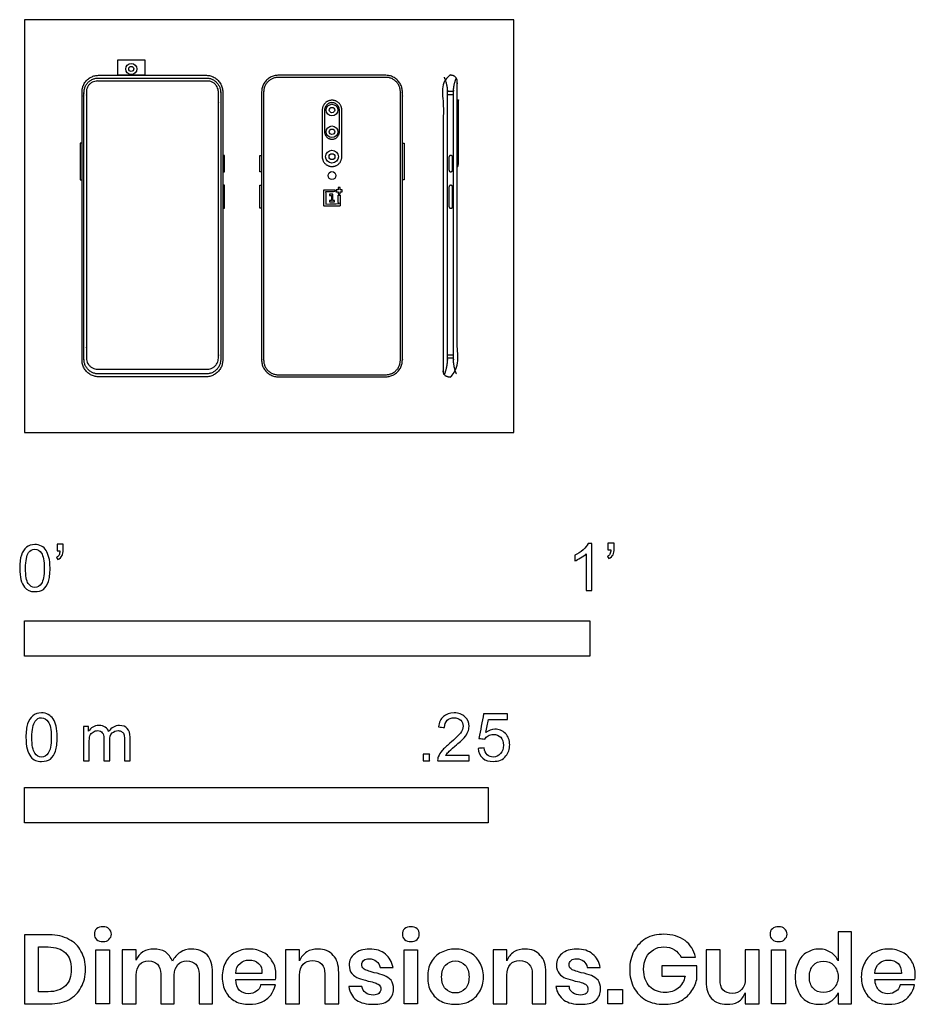
# Model space of a CAD drawing. Units: feet. Extents: x -0.01 to 1.58, y -1.01 to 0.73.
import ezdxf

# ---------------------------------------------------------------- set-up
doc = ezdxf.new("R2010")
doc.units = ezdxf.units.FT
doc.header["$MEASUREMENT"] = 0
for name, color, linetype, true_color in [('AG-DETAILS', 7, 'Continuous', 0x66ffff), ('AG-DIGITAL', 7, 'Continuous', 0x66ccff), ('N-SYMB', 7, 'Continuous', 0x800040), ('X-DIMENSIONS.GUIDE', 7, 'Continuous', 0x800080), ('X-VPRT', 6, 'Continuous', 0xff00ff)]:
    doc.layers.add(name, color=color, linetype=linetype, true_color=true_color)

msp = doc.modelspace()

# ---------------------------------------------------------------- linework, layer by layer
at = {"layer": 'AG-DETAILS'}
for points in [[(0.7487, 0.6036), (0.759, 0.6036)], [(0.7487, 0.5977), (0.759, 0.5977)], [(0.7487, 0.1372), (0.759, 0.1372)], [(0.7487, 0.1319), (0.759, 0.1319)]]:
    msp.add_lwpolyline(points, dxfattribs=at)
for centre, radius in [((0.1889, 0.6431), 0.00448), ((0.5441, 0.5704), 0.00477), ((0.5441, 0.5319), 0.00477), ((0.5441, 0.4879), 0.00517)]:
    msp.add_circle(centre, radius, dxfattribs=at)
for points in [[(0.4491, 0.102), (0.4232, 0.102), (0.4232, 0.1279), (0.4232, 0.3652), (0.4232, 0.6024), (0.4232, 0.6283), (0.4491, 0.6283), (0.5441, 0.6283), (0.6392, 0.6283), (0.6651, 0.6283), (0.6651, 0.6024), (0.6651, 0.3652), (0.6651, 0.1279), (0.6651, 0.102), (0.6392, 0.102), (0.5441, 0.102), (0.4491, 0.102)], [(0.3214, 0.1034), (0.3472, 0.1034), (0.3472, 0.1293), (0.3472, 0.3652), (0.3472, 0.6013), (0.3472, 0.6271), (0.3214, 0.6271), (0.2263, 0.6271), (0.1312, 0.6271), (0.1053, 0.6271), (0.1053, 0.6013), (0.1053, 0.3652), (0.1053, 0.1293), (0.1053, 0.1034), (0.1312, 0.1034), (0.2263, 0.1034), (0.3214, 0.1034)]]:
    msp.add_rational_spline(points, [1, 0.707106781187, 1, 1, 1, 0.707106781187, 1, 1, 1, 0.707106781187, 1, 1, 1, 0.707106781187, 1, 1, 1], degree=2, knots=[0, 0, 0, 0.046246, 0.046246, 0.520828, 0.520828, 0.567074, 0.567074, 0.757208, 0.757208, 0.803454, 0.803454, 1.278036, 1.278036, 1.324282, 1.324282, 1.514416, 1.514416, 1.514416], dxfattribs=at)
for points, knots in [([(0.7428, 0.102), (0.7487, 0.1148), (0.7487, 0.1313), (0.7487, 0.3669), (0.7487, 0.6025), (0.7487, 0.6155), (0.7429, 0.6284)], [-0.0305692, -0.0305692, -0.0305692, 0, 0, 0.4711447, 0.4711447, 0.4983097, 0.4983097, 0.4983097]), ([(0.7642, 0.1037), (0.759, 0.1159), (0.759, 0.1313), (0.759, 0.3669), (0.759, 0.6025), (0.759, 0.6146), (0.7641, 0.6268)], [-0.0285722, -0.0285722, -0.0285722, 0, 0, 0.4711447, 0.4711447, 0.4965975, 0.4965975, 0.4965975]), ([(0.5332, 0.404), (0.5332, 0.415), (0.5332, 0.4259), (0.5411, 0.4259), (0.549, 0.4259), (0.549, 0.4276), (0.549, 0.4293), (0.5394, 0.4293), (0.5298, 0.4293), (0.5298, 0.415), (0.5298, 0.4006), (0.5441, 0.4006), (0.5585, 0.4006), (0.5585, 0.4102), (0.5585, 0.4198), (0.5568, 0.4198), (0.5551, 0.4198), (0.5551, 0.4119), (0.5551, 0.404), (0.5441, 0.404), (0.5332, 0.404)], [-0.0894029, -0.0894029, -0.0894029, -0.0680774, -0.0680774, -0.0677493, -0.0677493, -0.0643045, -0.0643045, -0.0474294, -0.0474294, -0.018558, -0.018558, 0.0103134, 0.0103134, 0.0271885, 0.0271885, 0.0306334, 0.0306334, 0.0437355, 0.0437355, 0.0440636, 0.0440636, 0.0440636]), ([(0.5454, 0.4105), (0.5471, 0.4105), (0.5488, 0.4105), (0.5488, 0.4093), (0.5488, 0.4081), (0.5443, 0.4081), (0.5398, 0.4081), (0.5398, 0.4093), (0.5398, 0.4105), (0.5415, 0.4105), (0.5432, 0.4105), (0.5432, 0.415), (0.5432, 0.4194), (0.5415, 0.4194), (0.5398, 0.4194), (0.5398, 0.4206), (0.5398, 0.4218), (0.5426, 0.4218), (0.5454, 0.4218), (0.5454, 0.4206), (0.5454, 0.4194), (0.5454, 0.415), (0.5454, 0.4105)], [0.0086122, 0.0086122, 0.0086122, 0.01230315, 0.01230315, 0.01476378, 0.01476378, 0.0246063, 0.0246063, 0.02706693, 0.02706693, 0.03075787, 0.03075787, 0.04060039, 0.04060039, 0.04650591, 0.04650591, 0.04896654, 0.04896654, 0.05880906, 0.05880906, 0.06126969, 0.06126969, 0.0711122, 0.0711122, 0.0711122]), ([(0.5585, 0.4293), (0.5604, 0.4293), (0.5623, 0.4293), (0.5623, 0.4276), (0.5623, 0.4259), (0.5604, 0.4259), (0.5585, 0.4259), (0.5585, 0.424), (0.5585, 0.422), (0.5568, 0.422), (0.5551, 0.422), (0.5551, 0.424), (0.5551, 0.4259), (0.5531, 0.4259), (0.5512, 0.4259), (0.5512, 0.4276), (0.5512, 0.4293), (0.5531, 0.4293), (0.5551, 0.4293), (0.5551, 0.4312), (0.5551, 0.4332), (0.5568, 0.4332), (0.5585, 0.4332), (0.5585, 0.4312), (0.5585, 0.4293)], [0.00686144, 0.00686144, 0.00686144, 0.00808852, 0.00808852, 0.0115334, 0.0115334, 0.01276049, 0.01276049, 0.01308857, 0.01308857, 0.01653345, 0.01653345, 0.01776054, 0.01776054, 0.01808862, 0.01808862, 0.0215335, 0.0215335, 0.02276059, 0.02276059, 0.02308867, 0.02308867, 0.02653355, 0.02653355, 0.02776064, 0.02776064, 0.02776064])]:
    msp.add_open_spline(points, degree=2, knots=knots, dxfattribs=at)
at = {"layer": 'AG-DIGITAL'}
for points in [[(0.1649, 0.6319), (0.1649, 0.659), (0.2129, 0.659), (0.2129, 0.6319)], [(0.1018, 0.4469), (0.1018, 0.512), (0.0987, 0.512), (0.0987, 0.4469)], [(0.6686, 0.4469), (0.6686, 0.512), (0.6717, 0.512), (0.6717, 0.4469)], [(0.3539, 0.4612), (0.3539, 0.4901), (0.3508, 0.4901), (0.3508, 0.4612)], [(0.4165, 0.4612), (0.4165, 0.4901), (0.4196, 0.4901), (0.4196, 0.4612)], [(0.3539, 0.3965), (0.3539, 0.4373), (0.3508, 0.4373), (0.3508, 0.3965)], [(0.4165, 0.3965), (0.4165, 0.4373), (0.4196, 0.4373), (0.4196, 0.3965)]]:
    msp.add_lwpolyline(points, close=True, dxfattribs=at)
for centre, radius in [((0.1889, 0.6431), 0.00985), ((0.5441, 0.5704), 0.0103), ((0.5441, 0.5319), 0.0103), ((0.5441, 0.4879), 0.0113), ((0.5441, 0.4545), 0.00698)]:
    msp.add_circle(centre, radius, dxfattribs=at)
for points, weights, knots in [([(0.3214, 0.0984), (0.3508, 0.0984), (0.3508, 0.1279), (0.3508, 0.3652), (0.3508, 0.6024), (0.3508, 0.6319), (0.3214, 0.6319), (0.2263, 0.6319), (0.1312, 0.6319), (0.1018, 0.6319), (0.1018, 0.6024), (0.1018, 0.3652), (0.1018, 0.1279), (0.1018, 0.0984), (0.1312, 0.0984), (0.2263, 0.0984), (0.3214, 0.0984)], [1, 0.707106781187, 1, 1, 1, 0.707106781187, 1, 1, 1, 0.707106781187, 1, 1, 1, 0.707106781187, 1, 1, 1], [0, 0, 0, 0.046246, 0.046246, 0.520828, 0.520828, 0.567074, 0.567074, 0.757208, 0.757208, 0.803454, 0.803454, 1.278036, 1.278036, 1.324282, 1.324282, 1.514416, 1.514416, 1.514416]), ([(0.4491, 0.0984), (0.4196, 0.0984), (0.4196, 0.1279), (0.4196, 0.3652), (0.4196, 0.6024), (0.4196, 0.6319), (0.4491, 0.6319), (0.5441, 0.6319), (0.6392, 0.6319), (0.6686, 0.6319), (0.6686, 0.6024), (0.6686, 0.3652), (0.6686, 0.1279), (0.6686, 0.0984), (0.6392, 0.0984), (0.5441, 0.0984), (0.4491, 0.0984)], [1, 0.707106781187, 1, 1, 1, 0.707106781187, 1, 1, 1, 0.707106781187, 1, 1, 1, 0.707106781187, 1, 1, 1], [0, 0, 0, 0.046246, 0.046246, 0.520828, 0.520828, 0.567074, 0.567074, 0.757208, 0.757208, 0.803454, 0.803454, 1.278036, 1.278036, 1.324282, 1.324282, 1.514416, 1.514416, 1.514416]), ([(0.7517, 0.0984), (0.7408, 0.0984), (0.7408, 0.1069), (0.7408, 0.3652), (0.7408, 0.6233), (0.7408, 0.6319), (0.7517, 0.6319), (0.7533, 0.6319), (0.7549, 0.6319), (0.7657, 0.6319), (0.7657, 0.6211), (0.7657, 0.3652), (0.7657, 0.1092), (0.7657, 0.0984), (0.7549, 0.0984), (0.7533, 0.0984), (0.7517, 0.0984)], [1, 0.707106781186, 1, 1, 1, 0.707106781187, 1, 1, 1, 0.707106781186, 1, 1, 1, 0.707106781187, 1, 1, 1], [0, 0, 0, 0.016873, 0.016873, 0.528854, 0.528854, 0.545727, 0.545727, 0.577688, 0.577688, 0.594561, 0.594561, 1.106543, 1.106543, 1.123415, 1.123415, 1.155377, 1.155377, 1.155377]), ([(0.129, 0.112), (0.1095, 0.112), (0.1095, 0.1315), (0.1095, 0.3669), (0.1095, 0.6023), (0.1095, 0.6218), (0.129, 0.6218), (0.2263, 0.6218), (0.3236, 0.6218), (0.3431, 0.6218), (0.3431, 0.6023), (0.3431, 0.3669), (0.3431, 0.1315), (0.3431, 0.112), (0.3236, 0.112), (0.2263, 0.112), (0.129, 0.112)], [1, 0.707106781187, 1, 1, 1, 0.707106781187, 1, 1, 1, 0.707106781187, 1, 1, 1, 0.707106781187, 1, 1, 1], [0, 0, 0, 0.030384, 0.030384, 0.975614, 0.975614, 1.005998, 1.005998, 1.399505, 1.399505, 1.42989, 1.42989, 2.375119, 2.375119, 2.405503, 2.405503, 2.79901, 2.79901, 2.79901]), ([(0.5615, 0.4879), (0.5615, 0.4705), (0.5441, 0.4705), (0.5268, 0.4705), (0.5268, 0.4879), (0.5268, 0.5292), (0.5268, 0.5704), (0.5268, 0.5878), (0.5441, 0.5878), (0.5615, 0.5878), (0.5615, 0.5704), (0.5615, 0.5292), (0.5615, 0.4879)], [1, 0.707106781187, 1, 0.707106781186, 1, 1, 1, 0.707106781187, 1, 0.707106781186, 1, 1, 1], [0, 0, 0, 0.0272892, 0.0272892, 0.0545784, 0.0545784, 0.137121, 0.137121, 0.1644102, 0.1644102, 0.1916994, 0.1916994, 0.274242, 0.274242, 0.274242]), ([(0.5572, 0.5319), (0.5572, 0.5188), (0.5441, 0.5188), (0.531, 0.5188), (0.531, 0.5319), (0.531, 0.5526), (0.531, 0.5704), (0.531, 0.5835), (0.5441, 0.5835), (0.5572, 0.5835), (0.5572, 0.5704), (0.5572, 0.5526), (0.5572, 0.5319)], [1, 0.707106781187, 1, 0.707106781187, 1, 1, 1, 0.707106781186, 1, 0.707106781186, 1, 1, 1], [0, 0, 0, 0.0272892, 0.0272892, 0.0545784, 0.0545784, 0.137121, 0.137121, 0.1644102, 0.1644102, 0.1916994, 0.1916994, 0.274242, 0.274242, 0.274242]), ([(0.7542, 0.4612), (0.7511, 0.4612), (0.7511, 0.4643), (0.7511, 0.4716), (0.7511, 0.487), (0.7511, 0.4901), (0.7542, 0.4901), (0.7574, 0.4901), (0.7574, 0.487), (0.7574, 0.4716), (0.7574, 0.4643), (0.7574, 0.4612), (0.7542, 0.4612)], [1, 0.707106781187, 1, 1, 1, 0.707106781187, 1, 0.707106781187, 1, 1, 1, 0.707106781187, 1], [0, 0, 0, 0.00493376, 0.00493376, 0.03577201, 0.03577201, 0.04070577, 0.04070577, 0.04563954, 0.04563954, 0.07647778, 0.07647778, 0.08141155, 0.08141155, 0.08141155]), ([(0.7542, 0.3965), (0.7511, 0.3965), (0.7511, 0.3996), (0.7511, 0.4187), (0.7511, 0.4341), (0.7511, 0.4373), (0.7542, 0.4373), (0.7574, 0.4373), (0.7574, 0.4341), (0.7574, 0.4187), (0.7574, 0.3996), (0.7574, 0.3965), (0.7542, 0.3965)], [1, 0.707106781187, 1, 1, 1, 0.707106781187, 1, 0.707106781187, 1, 1, 1, 0.707106781187, 1], [0, 0, 0, 0.00493376, 0.00493376, 0.03577201, 0.03577201, 0.04070577, 0.04070577, 0.04563954, 0.04563954, 0.07647778, 0.07647778, 0.08141155, 0.08141155, 0.08141155])]:
    msp.add_rational_spline(points, weights, degree=2, knots=knots, dxfattribs=at)
msp.add_open_spline([(0.7657, 0.4705), (0.7657, 0.5292), (0.7657, 0.5878), (0.7667, 0.5878), (0.7677, 0.5878), (0.7677, 0.5292), (0.7677, 0.4705), (0.7667, 0.4705), (0.7657, 0.4705)], degree=2, knots=[0, 0, 0, 0.1172883, 0.1172883, 0.1223115, 0.1223115, 0.2395997, 0.2395997, 0.2446229, 0.2446229, 0.2446229], dxfattribs=at)
at = {"layer": 'N-SYMB'}
for points in [[(0, -0.3958), (0, -0.3333), (1, -0.3333), (1, -0.3958)], [(0, -0.6911), (0, -0.6286), (0.8202, -0.6286), (0.8202, -0.6911)]]:
    msp.add_lwpolyline(points, close=True, dxfattribs=at)
for points, degree, knots in [([(-0.0084, -0.2403), (-0.0084, -0.231), (-0.0075, -0.2231), (-0.0055, -0.2172), (-0.0035, -0.2112), (-0.0006, -0.2068), (0.0034, -0.2033), (0.0073, -0.2004), (0.0123, -0.1984), (0.0182, -0.1984), (0.0226, -0.1984), (0.0266, -0.1994), (0.03, -0.2014), (0.0335, -0.2029), (0.0359, -0.2058), (0.0384, -0.2088), (0.0404, -0.2122), (0.0418, -0.2162), (0.0433, -0.2211), (0.0443, -0.226), (0.0453, -0.2324), (0.0453, -0.2403), (0.0453, -0.2502), (0.0443, -0.2581), (0.0423, -0.264), (0.0404, -0.2699), (0.0374, -0.2744), (0.0335, -0.2778), (0.0295, -0.2808), (0.0246, -0.2817), (0.0182, -0.2817), (0.0103, -0.2817), (0.0044, -0.2798), (-0.0001, -0.2739), (-0.0055, -0.267), (-0.0084, -0.2561), (-0.0084, -0.2403)], 3, [0, 0, 0, 0, 1, 1, 1, 2, 2, 2, 3, 3, 3, 4, 4, 4, 5, 5, 5, 6, 6, 6, 7, 7, 7, 8, 8, 8, 9, 9, 9, 10, 10, 10, 11, 11, 11, 12, 12, 12, 12]), ([(0.0019, -0.2403), (0.0019, -0.2541), (0.0034, -0.263), (0.0068, -0.2674), (0.0098, -0.2719), (0.0137, -0.2744), (0.0182, -0.2744), (0.0231, -0.2744), (0.0271, -0.2719), (0.03, -0.2674), (0.033, -0.263), (0.0349, -0.2541), (0.0349, -0.2403), (0.0349, -0.227), (0.033, -0.2181), (0.03, -0.2137), (0.0271, -0.2093), (0.0231, -0.2068), (0.0182, -0.2068), (0.0137, -0.2068), (0.0098, -0.2088), (0.0073, -0.2127), (0.0039, -0.2176), (0.0019, -0.227), (0.0019, -0.2403)], 3, [0, 0, 0, 0, 1, 1, 1, 2, 2, 2, 3, 3, 3, 4, 4, 4, 5, 5, 5, 6, 6, 6, 7, 7, 7, 8, 8, 8, 8]), ([(0.0576, -0.2098), (0.0576, -0.2058), (0.0576, -0.2019), (0.0576, -0.1979), (0.0612, -0.1979), (0.0649, -0.1979), (0.0685, -0.1979), (0.0685, -0.201), (0.0685, -0.2042), (0.0685, -0.2073), (0.0685, -0.2122), (0.068, -0.2162), (0.0665, -0.2181), (0.065, -0.2211), (0.0626, -0.2236), (0.0591, -0.225), (0.0583, -0.2237), (0.0575, -0.2224), (0.0566, -0.2211), (0.0586, -0.2201), (0.0601, -0.2191), (0.0611, -0.2172), (0.0621, -0.2152), (0.0626, -0.2127), (0.0626, -0.2098), (0.0609, -0.2098), (0.0593, -0.2098), (0.0576, -0.2098)], 3, [0, 0, 0, 0, 1, 1, 1, 2, 2, 2, 3, 3, 3, 4, 4, 4, 5, 5, 5, 6, 6, 6, 7, 7, 7, 8, 8, 8, 9, 9, 9, 9]), ([(1.004, -0.2798), (1.0006, -0.2798), (0.9973, -0.2798), (0.994, -0.2798), (0.994, -0.2581), (0.994, -0.2365), (0.994, -0.2149), (0.9915, -0.2174), (0.988, -0.2199), (0.984, -0.2219), (0.98, -0.2244), (0.9765, -0.2264), (0.9735, -0.2274), (0.9735, -0.2241), (0.9735, -0.2207), (0.9735, -0.2174), (0.979, -0.2149), (0.984, -0.2114), (0.9885, -0.2079), (0.9925, -0.2039), (0.9955, -0.2004), (0.9975, -0.1964), (0.9996, -0.1964), (1.0018, -0.1964), (1.004, -0.1964), (1.004, -0.2242), (1.004, -0.252), (1.004, -0.2798)], 3, [0, 0, 0, 0, 1, 1, 1, 2, 2, 2, 3, 3, 3, 4, 4, 4, 5, 5, 5, 6, 6, 6, 7, 7, 7, 8, 8, 8, 9, 9, 9, 9]), ([(1.0324, -0.2079), (1.0324, -0.2039), (1.0324, -0.1999), (1.0324, -0.1959), (1.0361, -0.1959), (1.0397, -0.1959), (1.0434, -0.1959), (1.0434, -0.1991), (1.0434, -0.2023), (1.0434, -0.2054), (1.0434, -0.2104), (1.0429, -0.2144), (1.0414, -0.2164), (1.0399, -0.2194), (1.0374, -0.2219), (1.0339, -0.2234), (1.0331, -0.2221), (1.0322, -0.2207), (1.0314, -0.2194), (1.0334, -0.2184), (1.0349, -0.2174), (1.0359, -0.2154), (1.0369, -0.2134), (1.0374, -0.2109), (1.0374, -0.2079), (1.0357, -0.2079), (1.0341, -0.2079), (1.0324, -0.2079)], 3, [0, 0, 0, 0, 1, 1, 1, 2, 2, 2, 3, 3, 3, 4, 4, 4, 5, 5, 5, 6, 6, 6, 7, 7, 7, 8, 8, 8, 9, 9, 9, 9]), ([(0.0026, -0.5395), (0.0026, -0.5299), (0.0036, -0.5217), (0.0056, -0.5156), (0.0077, -0.5095), (0.0107, -0.505), (0.0148, -0.5014), (0.0188, -0.4984), (0.0239, -0.4963), (0.03, -0.4963), (0.0346, -0.4963), (0.0387, -0.4973), (0.0422, -0.4994), (0.0458, -0.5009), (0.0483, -0.5039), (0.0508, -0.507), (0.0529, -0.5106), (0.0544, -0.5146), (0.0559, -0.5197), (0.0569, -0.5248), (0.058, -0.5314), (0.058, -0.5395), (0.058, -0.5497), (0.0569, -0.5578), (0.0549, -0.5639), (0.0529, -0.57), (0.0498, -0.5746), (0.0458, -0.5781), (0.0417, -0.5812), (0.0366, -0.5822), (0.03, -0.5822), (0.0219, -0.5822), (0.0158, -0.5802), (0.0112, -0.5741), (0.0056, -0.567), (0.0026, -0.5558), (0.0026, -0.5395)], 3, [0, 0, 0, 0, 1, 1, 1, 2, 2, 2, 3, 3, 3, 4, 4, 4, 5, 5, 5, 6, 6, 6, 7, 7, 7, 8, 8, 8, 9, 9, 9, 10, 10, 10, 11, 11, 11, 12, 12, 12, 12]), ([(0.0132, -0.5395), (0.0132, -0.5537), (0.0148, -0.5629), (0.0183, -0.5675), (0.0214, -0.572), (0.0254, -0.5746), (0.03, -0.5746), (0.0351, -0.5746), (0.0392, -0.572), (0.0422, -0.5675), (0.0453, -0.5629), (0.0473, -0.5537), (0.0473, -0.5395), (0.0473, -0.5258), (0.0453, -0.5167), (0.0422, -0.5121), (0.0392, -0.5075), (0.0351, -0.505), (0.03, -0.505), (0.0254, -0.505), (0.0214, -0.507), (0.0188, -0.5111), (0.0153, -0.5161), (0.0132, -0.5258), (0.0132, -0.5395)], 3, [0, 0, 0, 0, 1, 1, 1, 2, 2, 2, 3, 3, 3, 4, 4, 4, 5, 5, 5, 6, 6, 6, 7, 7, 7, 8, 8, 8, 8]), ([(0.7866, -0.5715), (0.7866, -0.5747), (0.7866, -0.578), (0.7866, -0.5812), (0.7681, -0.5812), (0.7496, -0.5812), (0.7312, -0.5812), (0.7307, -0.5792), (0.7312, -0.5766), (0.7322, -0.5741), (0.7337, -0.5705), (0.7358, -0.5664), (0.7388, -0.5629), (0.7424, -0.5593), (0.7464, -0.5553), (0.7525, -0.5502), (0.7617, -0.5426), (0.7678, -0.5365), (0.7713, -0.5324), (0.7744, -0.5278), (0.7759, -0.5238), (0.7759, -0.5197), (0.7759, -0.5156), (0.7744, -0.5121), (0.7718, -0.5095), (0.7688, -0.5065), (0.7647, -0.505), (0.7601, -0.505), (0.7551, -0.505), (0.751, -0.5065), (0.7479, -0.5095), (0.7449, -0.5126), (0.7434, -0.5167), (0.7434, -0.5222), (0.7398, -0.5219), (0.7363, -0.5216), (0.7327, -0.5212), (0.7337, -0.5131), (0.7363, -0.507), (0.7413, -0.5029), (0.7459, -0.4989), (0.7525, -0.4963), (0.7601, -0.4963), (0.7683, -0.4963), (0.7749, -0.4989), (0.7794, -0.5034), (0.7845, -0.508), (0.7866, -0.5136), (0.7866, -0.5202), (0.7866, -0.5233), (0.7861, -0.5268), (0.7845, -0.5299), (0.783, -0.5334), (0.781, -0.5365), (0.7779, -0.5405), (0.7744, -0.5441), (0.7693, -0.5487), (0.7617, -0.5553), (0.7556, -0.5604), (0.7515, -0.5639), (0.75, -0.5659), (0.7479, -0.5675), (0.7464, -0.5695), (0.7454, -0.5715), (0.7591, -0.5715), (0.7728, -0.5715), (0.7866, -0.5715)], 3, [0, 0, 0, 0, 1, 1, 1, 2, 2, 2, 3, 3, 3, 4, 4, 4, 5, 5, 5, 6, 6, 6, 7, 7, 7, 8, 8, 8, 9, 9, 9, 10, 10, 10, 11, 11, 11, 12, 12, 12, 13, 13, 13, 14, 14, 14, 15, 15, 15, 16, 16, 16, 17, 17, 17, 18, 18, 18, 19, 19, 19, 20, 20, 20, 21, 21, 21, 22, 22, 22, 22]), ([(0.8026, -0.5593), (0.8062, -0.559), (0.8097, -0.5587), (0.8133, -0.5583), (0.8143, -0.5639), (0.8158, -0.5675), (0.8189, -0.5705), (0.8219, -0.5731), (0.8255, -0.5746), (0.8295, -0.5746), (0.8346, -0.5746), (0.8387, -0.5725), (0.8422, -0.5685), (0.8458, -0.5649), (0.8473, -0.5598), (0.8473, -0.5537), (0.8473, -0.5476), (0.8458, -0.5431), (0.8427, -0.5395), (0.8392, -0.5365), (0.8346, -0.5344), (0.8295, -0.5344), (0.826, -0.5344), (0.8229, -0.5355), (0.8204, -0.537), (0.8179, -0.5385), (0.8158, -0.5405), (0.8143, -0.5426), (0.8109, -0.5422), (0.8075, -0.5419), (0.8041, -0.5415), (0.8068, -0.527), (0.8096, -0.5124), (0.8123, -0.4979), (0.8263, -0.4979), (0.8404, -0.4979), (0.8544, -0.4979), (0.8544, -0.5012), (0.8544, -0.5046), (0.8544, -0.508), (0.8433, -0.508), (0.8321, -0.508), (0.8209, -0.508), (0.8194, -0.5156), (0.8179, -0.5233), (0.8163, -0.5309), (0.8214, -0.5273), (0.8265, -0.5253), (0.8321, -0.5253), (0.8397, -0.5253), (0.8458, -0.5278), (0.8509, -0.5329), (0.856, -0.538), (0.8585, -0.5446), (0.8585, -0.5527), (0.8585, -0.5604), (0.8565, -0.567), (0.8519, -0.5725), (0.8463, -0.5797), (0.8392, -0.5822), (0.8295, -0.5822), (0.8219, -0.5822), (0.8158, -0.5807), (0.8107, -0.5766), (0.8062, -0.572), (0.8031, -0.5664), (0.8026, -0.5593)], 3, [0, 0, 0, 0, 1, 1, 1, 2, 2, 2, 3, 3, 3, 4, 4, 4, 5, 5, 5, 6, 6, 6, 7, 7, 7, 8, 8, 8, 9, 9, 9, 10, 10, 10, 11, 11, 11, 12, 12, 12, 13, 13, 13, 14, 14, 14, 15, 15, 15, 16, 16, 16, 17, 17, 17, 18, 18, 18, 19, 19, 19, 20, 20, 20, 21, 21, 21, 22, 22, 22, 22]), ([(0.1042, -0.5812), (0.1042, -0.5609), (0.1042, -0.5405), (0.1042, -0.5202), (0.1072, -0.5202), (0.1103, -0.5202), (0.1133, -0.5202), (0.1133, -0.5231), (0.1133, -0.526), (0.1133, -0.5288), (0.1154, -0.5258), (0.1179, -0.5233), (0.121, -0.5217), (0.124, -0.5197), (0.1276, -0.5187), (0.1316, -0.5187), (0.1362, -0.5187), (0.1403, -0.5197), (0.1428, -0.5217), (0.1459, -0.5238), (0.1479, -0.5263), (0.1489, -0.5294), (0.154, -0.5222), (0.1601, -0.5187), (0.1682, -0.5187), (0.1743, -0.5187), (0.1789, -0.5207), (0.1819, -0.5238), (0.1855, -0.5273), (0.187, -0.5324), (0.187, -0.5395), (0.187, -0.5534), (0.187, -0.5673), (0.187, -0.5812), (0.1836, -0.5812), (0.1802, -0.5812), (0.1769, -0.5812), (0.1769, -0.5685), (0.1769, -0.5558), (0.1769, -0.5431), (0.1769, -0.5385), (0.1764, -0.536), (0.1758, -0.5339), (0.1748, -0.5319), (0.1738, -0.5304), (0.1718, -0.5294), (0.1703, -0.5283), (0.1682, -0.5278), (0.1657, -0.5278), (0.1616, -0.5278), (0.1581, -0.5294), (0.155, -0.5319), (0.152, -0.5349), (0.1509, -0.5395), (0.1509, -0.5456), (0.1509, -0.5575), (0.1509, -0.5693), (0.1509, -0.5812), (0.1474, -0.5812), (0.1438, -0.5812), (0.1403, -0.5812), (0.1403, -0.568), (0.1403, -0.5548), (0.1403, -0.5415), (0.1403, -0.537), (0.1398, -0.5334), (0.1377, -0.5314), (0.1362, -0.5288), (0.1332, -0.5278), (0.1296, -0.5278), (0.1266, -0.5278), (0.124, -0.5283), (0.1215, -0.5304), (0.1189, -0.5319), (0.1174, -0.5339), (0.1159, -0.537), (0.1149, -0.54), (0.1144, -0.5441), (0.1144, -0.5497), (0.1144, -0.5602), (0.1144, -0.5707), (0.1144, -0.5812), (0.111, -0.5812), (0.1076, -0.5812), (0.1042, -0.5812)], 3, [0, 0, 0, 0, 1, 1, 1, 2, 2, 2, 3, 3, 3, 4, 4, 4, 5, 5, 5, 6, 6, 6, 7, 7, 7, 8, 8, 8, 9, 9, 9, 10, 10, 10, 11, 11, 11, 12, 12, 12, 13, 13, 13, 14, 14, 14, 15, 15, 15, 16, 16, 16, 17, 17, 17, 18, 18, 18, 19, 19, 19, 20, 20, 20, 21, 21, 21, 22, 22, 22, 23, 23, 23, 24, 24, 24, 25, 25, 25, 26, 26, 26, 27, 27, 27, 28, 28, 28, 28]), ([(0.7053, -0.5812), (0.7053, -0.5753), (0.7053, -0.5695), (0.7111, -0.5695), (0.7169, -0.5695), (0.7169, -0.5753), (0.7169, -0.5812), (0.7111, -0.5812), (0.7053, -0.5812)], 2, [0, 0, 0, 1, 1, 2, 2, 3, 3, 4, 4, 4])]:
    msp.add_open_spline(points, degree=degree, knots=knots, dxfattribs=at)
at = {"layer": 'X-DIMENSIONS.GUIDE'}
for points in [[(0.1507, -0.9158), (0.1507, -1.0113), (0.1261, -1.0113), (0.1261, -0.9158)], [(0.6955, -0.9158), (0.6955, -1.0113), (0.6717, -1.0113), (0.6717, -0.9158)], [(1.3463, -0.9158), (1.3463, -1.0113), (1.3217, -1.0113), (1.3217, -0.9158)], [(1.0582, -0.9859), (1.0582, -1.0113), (1.0321, -1.0113), (1.0321, -0.9859)]]:
    msp.add_lwpolyline(points, close=True, dxfattribs=at)
for points, knots in [([(0.1239, -0.8882), (0.1239, -0.8845), (0.1246, -0.8807), (0.1276, -0.8785), (0.1306, -0.8762), (0.1343, -0.8747), (0.1388, -0.8747), (0.1433, -0.8747), (0.147, -0.8762), (0.1493, -0.8785), (0.1522, -0.8807), (0.1537, -0.8845), (0.1537, -0.8882), (0.1537, -0.8919), (0.1522, -0.8949), (0.1493, -0.8971), (0.147, -0.9001), (0.1433, -0.9009), (0.1388, -0.9009), (0.1343, -0.9009), (0.1306, -0.9001), (0.1276, -0.8971), (0.1246, -0.8949), (0.1239, -0.8919), (0.1239, -0.8882)], [0, 0, 0, 0, 1, 1, 1, 2, 2, 2, 3, 3, 3, 4, 4, 4, 5, 5, 5, 6, 6, 6, 7, 7, 7, 8, 8, 8, 8]), ([(0.6687, -0.8882), (0.6687, -0.8845), (0.6702, -0.8807), (0.6724, -0.8785), (0.6754, -0.8762), (0.6791, -0.8747), (0.6836, -0.8747), (0.6881, -0.8747), (0.6918, -0.8762), (0.6948, -0.8785), (0.697, -0.8807), (0.6985, -0.8845), (0.6985, -0.8882), (0.6985, -0.8919), (0.697, -0.8949), (0.6948, -0.8971), (0.6918, -0.9001), (0.6881, -0.9009), (0.6836, -0.9009), (0.6791, -0.9009), (0.6754, -0.9001), (0.6724, -0.8971), (0.6702, -0.8949), (0.6687, -0.8919), (0.6687, -0.8882)], [0, 0, 0, 0, 1, 1, 1, 2, 2, 2, 3, 3, 3, 4, 4, 4, 5, 5, 5, 6, 6, 6, 7, 7, 7, 8, 8, 8, 8]), ([(1.1314, -0.8882), (1.1463, -0.8882), (1.1582, -0.8919), (1.1687, -0.8994), (1.1784, -0.9061), (1.1844, -0.9165), (1.1873, -0.9285), (1.1789, -0.9285), (1.1704, -0.9285), (1.162, -0.9285), (1.159, -0.9233), (1.1552, -0.9188), (1.15, -0.9158), (1.1448, -0.9121), (1.1388, -0.9106), (1.1314, -0.9106), (1.1246, -0.9106), (1.1179, -0.9121), (1.1127, -0.9158), (1.1075, -0.9188), (1.103, -0.9233), (1.1, -0.9292), (1.097, -0.9352), (1.0955, -0.9427), (1.0955, -0.9501), (1.0955, -0.9636), (1.0993, -0.9733), (1.106, -0.9807), (1.1127, -0.9874), (1.1224, -0.9912), (1.1343, -0.9912), (1.1426, -0.9912), (1.15, -0.9889), (1.1567, -0.9837), (1.1627, -0.9785), (1.1672, -0.971), (1.1687, -0.9621), (1.155, -0.9621), (1.1413, -0.9621), (1.1276, -0.9621), (1.1276, -0.9561), (1.1276, -0.9501), (1.1276, -0.9442), (1.1483, -0.9442), (1.1689, -0.9442), (1.1896, -0.9442), (1.1896, -0.9521), (1.1896, -0.9601), (1.1896, -0.968), (1.1873, -0.9762), (1.1844, -0.9837), (1.1791, -0.9904), (1.1739, -0.9971), (1.1679, -1.0024), (1.1597, -1.0068), (1.1515, -1.0106), (1.1418, -1.0121), (1.1314, -1.0121), (1.1194, -1.0121), (1.109, -1.0098), (1.0993, -1.0046), (1.0903, -0.9994), (1.0836, -0.9919), (1.0784, -0.983), (1.0732, -0.9733), (1.0709, -0.9628), (1.0709, -0.9501), (1.0709, -0.9382), (1.0732, -0.9277), (1.0784, -0.918), (1.0836, -0.9083), (1.0903, -0.9016), (1.0993, -0.8956), (1.109, -0.8904), (1.1194, -0.8882), (1.1314, -0.8882)], [0, 0, 0, 0, 1, 1, 1, 2, 2, 2, 3, 3, 3, 4, 4, 4, 5, 5, 5, 6, 6, 6, 7, 7, 7, 8, 8, 8, 9, 9, 9, 10, 10, 10, 11, 11, 11, 12, 12, 12, 13, 13, 13, 14, 14, 14, 15, 15, 15, 16, 16, 16, 17, 17, 17, 18, 18, 18, 19, 19, 19, 20, 20, 20, 21, 21, 21, 22, 22, 22, 23, 23, 23, 24, 24, 24, 25, 25, 25, 25]), ([(1.3194, -0.8882), (1.3194, -0.8845), (1.3202, -0.8807), (1.3232, -0.8785), (1.3261, -0.8762), (1.3299, -0.8747), (1.3344, -0.8747), (1.3388, -0.8747), (1.3426, -0.8762), (1.3448, -0.8785), (1.3478, -0.8807), (1.3493, -0.8845), (1.3493, -0.8882), (1.3493, -0.8919), (1.3478, -0.8949), (1.3448, -0.8971), (1.3426, -0.9001), (1.3388, -0.9009), (1.3344, -0.9009), (1.3299, -0.9009), (1.3261, -0.9001), (1.3232, -0.8971), (1.3202, -0.8949), (1.3194, -0.8919), (1.3194, -0.8882)], [0, 0, 0, 0, 1, 1, 1, 2, 2, 2, 3, 3, 3, 4, 4, 4, 5, 5, 5, 6, 6, 6, 7, 7, 7, 8, 8, 8, 8]), ([(1.406, -0.9143), (1.4142, -0.9143), (1.4209, -0.9165), (1.4269, -0.9203), (1.4329, -0.924), (1.4366, -0.9292), (1.4396, -0.9352), (1.4396, -0.918), (1.4396, -0.9009), (1.4396, -0.8837), (1.4475, -0.8837), (1.4555, -0.8837), (1.4635, -0.8837), (1.4635, -0.9262), (1.4635, -0.9688), (1.4635, -1.0113), (1.4555, -1.0113), (1.4475, -1.0113), (1.4396, -1.0113), (1.4396, -1.0049), (1.4396, -0.9984), (1.4396, -0.9919), (1.4366, -0.9979), (1.4329, -1.0031), (1.4269, -1.0068), (1.4209, -1.0113), (1.4142, -1.0121), (1.406, -1.0121), (1.3978, -1.0121), (1.3911, -1.0106), (1.3844, -1.0068), (1.3776, -1.0031), (1.3724, -0.9971), (1.3694, -0.9897), (1.3657, -0.9822), (1.3635, -0.974), (1.3635, -0.9636), (1.3635, -0.9539), (1.3657, -0.9449), (1.3694, -0.9374), (1.3724, -0.93), (1.3776, -0.924), (1.3844, -0.9203), (1.3911, -0.9165), (1.3978, -0.9143), (1.406, -0.9143)], [0, 0, 0, 0, 1, 1, 1, 2, 2, 2, 3, 3, 3, 4, 4, 4, 5, 5, 5, 6, 6, 6, 7, 7, 7, 8, 8, 8, 9, 9, 9, 10, 10, 10, 11, 11, 11, 12, 12, 12, 13, 13, 13, 14, 14, 14, 15, 15, 15, 15]), ([(0.1082, -0.9501), (0.1082, -0.9621), (0.1052, -0.9733), (0.1, -0.9822), (0.0955, -0.9919), (0.0881, -0.9986), (0.0784, -1.0039), (0.0687, -1.0091), (0.0575, -1.0113), (0.044, -1.0113), (0.0294, -1.0113), (0.0147, -1.0113), (0, -1.0113), (0, -0.9705), (0, -0.9297), (0, -0.8889), (0.0147, -0.8889), (0.0294, -0.8889), (0.044, -0.8889), (0.0575, -0.8889), (0.0687, -0.8919), (0.0784, -0.8971), (0.0881, -0.9016), (0.0955, -0.9091), (0.1, -0.918), (0.1052, -0.927), (0.1082, -0.9382), (0.1082, -0.9501)], [0, 0, 0, 0, 1, 1, 1, 2, 2, 2, 3, 3, 3, 4, 4, 4, 5, 5, 5, 6, 6, 6, 7, 7, 7, 8, 8, 8, 9, 9, 9, 9]), ([(0.0418, -0.9897), (0.0552, -0.9897), (0.0649, -0.9867), (0.0724, -0.9792), (0.0799, -0.9725), (0.0828, -0.9628), (0.0828, -0.9501), (0.0828, -0.9374), (0.0799, -0.9277), (0.0724, -0.921), (0.0649, -0.9143), (0.0552, -0.9106), (0.0418, -0.9106), (0.0361, -0.9106), (0.0303, -0.9106), (0.0246, -0.9106), (0.0246, -0.9369), (0.0246, -0.9633), (0.0246, -0.9897), (0.0303, -0.9897), (0.0361, -0.9897), (0.0418, -0.9897)], [0, 0, 0, 0, 1, 1, 1, 2, 2, 2, 3, 3, 3, 4, 4, 4, 5, 5, 5, 6, 6, 6, 7, 7, 7, 7]), ([(0.2955, -0.9143), (0.3067, -0.9143), (0.3164, -0.918), (0.3231, -0.9248), (0.3299, -0.9322), (0.3328, -0.9427), (0.3328, -0.9561), (0.3328, -0.9745), (0.3328, -0.9929), (0.3328, -1.0113), (0.3249, -1.0113), (0.3169, -1.0113), (0.309, -1.0113), (0.309, -0.9937), (0.309, -0.976), (0.309, -0.9583), (0.309, -0.9509), (0.3067, -0.9456), (0.303, -0.9412), (0.2993, -0.9374), (0.294, -0.9352), (0.2873, -0.9352), (0.2806, -0.9352), (0.2754, -0.9374), (0.2716, -0.9419), (0.2672, -0.9464), (0.2649, -0.9524), (0.2649, -0.9606), (0.2649, -0.9775), (0.2649, -0.9944), (0.2649, -1.0113), (0.257, -1.0113), (0.249, -1.0113), (0.241, -1.0113), (0.241, -0.9937), (0.241, -0.976), (0.241, -0.9583), (0.241, -0.9509), (0.2388, -0.9456), (0.2351, -0.9412), (0.2313, -0.9374), (0.2261, -0.9352), (0.2202, -0.9352), (0.2127, -0.9352), (0.2075, -0.9374), (0.2037, -0.9419), (0.1993, -0.9464), (0.1978, -0.9524), (0.1978, -0.9606), (0.1978, -0.9775), (0.1978, -0.9944), (0.1978, -1.0113), (0.1896, -1.0113), (0.1813, -1.0113), (0.1731, -1.0113), (0.1731, -0.9795), (0.1731, -0.9476), (0.1731, -0.9158), (0.1813, -0.9158), (0.1896, -0.9158), (0.1978, -0.9158), (0.1978, -0.9218), (0.1978, -0.9277), (0.1978, -0.9337), (0.2, -0.9277), (0.2037, -0.9225), (0.2097, -0.9195), (0.2149, -0.9158), (0.2216, -0.9143), (0.2284, -0.9143), (0.2366, -0.9143), (0.2433, -0.9158), (0.2493, -0.9195), (0.2545, -0.9233), (0.259, -0.9285), (0.2619, -0.9359), (0.2649, -0.9292), (0.2694, -0.924), (0.2754, -0.9203), (0.2813, -0.9158), (0.2881, -0.9143), (0.2955, -0.9143)], [0, 0, 0, 0, 1, 1, 1, 2, 2, 2, 3, 3, 3, 4, 4, 4, 5, 5, 5, 6, 6, 6, 7, 7, 7, 8, 8, 8, 9, 9, 9, 10, 10, 10, 11, 11, 11, 12, 12, 12, 13, 13, 13, 14, 14, 14, 15, 15, 15, 16, 16, 16, 17, 17, 17, 18, 18, 18, 19, 19, 19, 20, 20, 20, 21, 21, 21, 22, 22, 22, 23, 23, 23, 24, 24, 24, 25, 25, 25, 26, 26, 26, 27, 27, 27, 27]), ([(0.4448, -0.9598), (0.4448, -0.9621), (0.4448, -0.965), (0.444, -0.968), (0.4207, -0.968), (0.3973, -0.968), (0.3739, -0.968), (0.3739, -0.977), (0.3761, -0.983), (0.3806, -0.9874), (0.3851, -0.9912), (0.3903, -0.9934), (0.3963, -0.9934), (0.4022, -0.9934), (0.4067, -0.9919), (0.4105, -0.9889), (0.4142, -0.9867), (0.4172, -0.983), (0.4179, -0.9777), (0.4266, -0.9777), (0.4353, -0.9777), (0.444, -0.9777), (0.4425, -0.9845), (0.4396, -0.9904), (0.4358, -0.9956), (0.4314, -1.0009), (0.4261, -1.0053), (0.4194, -1.0083), (0.4127, -1.0113), (0.406, -1.0121), (0.3978, -1.0121), (0.3881, -1.0121), (0.3799, -1.0106), (0.3731, -1.0068), (0.3657, -1.0031), (0.3597, -0.9971), (0.356, -0.9897), (0.3515, -0.9822), (0.35, -0.974), (0.35, -0.9636), (0.35, -0.9539), (0.3515, -0.9449), (0.356, -0.9374), (0.3597, -0.93), (0.3657, -0.924), (0.3731, -0.9203), (0.3799, -0.9165), (0.3881, -0.9143), (0.3978, -0.9143), (0.4075, -0.9143), (0.4157, -0.9165), (0.4224, -0.9203), (0.4299, -0.924), (0.4351, -0.93), (0.4388, -0.9367), (0.4433, -0.9434), (0.4448, -0.9509), (0.4448, -0.9598)], [0, 0, 0, 0, 1, 1, 1, 2, 2, 2, 3, 3, 3, 4, 4, 4, 5, 5, 5, 6, 6, 6, 7, 7, 7, 8, 8, 8, 9, 9, 9, 10, 10, 10, 11, 11, 11, 12, 12, 12, 13, 13, 13, 14, 14, 14, 15, 15, 15, 16, 16, 16, 17, 17, 17, 18, 18, 18, 19, 19, 19, 19]), ([(0.5194, -0.9143), (0.5306, -0.9143), (0.5396, -0.918), (0.5463, -0.9255), (0.553, -0.9322), (0.556, -0.9427), (0.556, -0.9561), (0.556, -0.9745), (0.556, -0.9929), (0.556, -1.0113), (0.5478, -1.0113), (0.5396, -1.0113), (0.5314, -1.0113), (0.5314, -0.9937), (0.5314, -0.976), (0.5314, -0.9583), (0.5314, -0.9509), (0.5299, -0.9449), (0.5261, -0.9412), (0.5217, -0.9367), (0.5164, -0.9345), (0.5097, -0.9345), (0.503, -0.9345), (0.497, -0.9367), (0.4933, -0.9412), (0.4888, -0.9456), (0.4866, -0.9524), (0.4866, -0.9606), (0.4866, -0.9775), (0.4866, -0.9944), (0.4866, -1.0113), (0.4784, -1.0113), (0.4702, -1.0113), (0.4619, -1.0113), (0.4619, -0.9795), (0.4619, -0.9476), (0.4619, -0.9158), (0.4702, -0.9158), (0.4784, -0.9158), (0.4866, -0.9158), (0.4866, -0.9223), (0.4866, -0.9287), (0.4866, -0.9352), (0.4896, -0.9285), (0.4933, -0.9233), (0.4993, -0.9195), (0.5052, -0.9158), (0.512, -0.9143), (0.5194, -0.9143)], [0, 0, 0, 0, 1, 1, 1, 2, 2, 2, 3, 3, 3, 4, 4, 4, 5, 5, 5, 6, 6, 6, 7, 7, 7, 8, 8, 8, 9, 9, 9, 10, 10, 10, 11, 11, 11, 12, 12, 12, 13, 13, 13, 14, 14, 14, 15, 15, 15, 16, 16, 16, 16]), ([(0.6105, -0.9143), (0.6224, -0.9143), (0.6314, -0.9173), (0.6388, -0.9233), (0.6455, -0.9292), (0.65, -0.9367), (0.6523, -0.9471), (0.6445, -0.9471), (0.6368, -0.9471), (0.6291, -0.9471), (0.6284, -0.9419), (0.6261, -0.9382), (0.6224, -0.9359), (0.6194, -0.933), (0.6149, -0.9315), (0.6097, -0.9315), (0.606, -0.9315), (0.603, -0.9322), (0.6, -0.9345), (0.5978, -0.9367), (0.597, -0.9389), (0.597, -0.9427), (0.597, -0.9449), (0.5978, -0.9471), (0.6, -0.9486), (0.6015, -0.9509), (0.6037, -0.9516), (0.6067, -0.9524), (0.6097, -0.9539), (0.6134, -0.9546), (0.6187, -0.9561), (0.6261, -0.9576), (0.6321, -0.9591), (0.6366, -0.9613), (0.6411, -0.9628), (0.6448, -0.9658), (0.6485, -0.9695), (0.6515, -0.9733), (0.653, -0.9785), (0.653, -0.9852), (0.653, -0.9934), (0.65, -1.0001), (0.6433, -1.0053), (0.6373, -1.0106), (0.6284, -1.0121), (0.6172, -1.0121), (0.6052, -1.0121), (0.5948, -1.0098), (0.5873, -1.0046), (0.5799, -0.9986), (0.5754, -0.9912), (0.5739, -0.9807), (0.5816, -0.9807), (0.5893, -0.9807), (0.597, -0.9807), (0.5978, -0.9852), (0.6, -0.9889), (0.6037, -0.9919), (0.6067, -0.9942), (0.612, -0.9956), (0.6172, -0.9956), (0.6217, -0.9956), (0.6246, -0.9949), (0.6269, -0.9927), (0.6291, -0.9904), (0.6306, -0.9882), (0.6306, -0.9845), (0.6306, -0.9822), (0.6291, -0.98), (0.6276, -0.9777), (0.6254, -0.9762), (0.6231, -0.9748), (0.6202, -0.974), (0.6179, -0.9733), (0.6134, -0.9718), (0.6082, -0.971), (0.6015, -0.9688), (0.5955, -0.9673), (0.5911, -0.9658), (0.5866, -0.9643), (0.5828, -0.9613), (0.5791, -0.9576), (0.5761, -0.9539), (0.5746, -0.9486), (0.5746, -0.9427), (0.5746, -0.9345), (0.5776, -0.9277), (0.5843, -0.9225), (0.5903, -0.9173), (0.5993, -0.9143), (0.6105, -0.9143)], [0, 0, 0, 0, 1, 1, 1, 2, 2, 2, 3, 3, 3, 4, 4, 4, 5, 5, 5, 6, 6, 6, 7, 7, 7, 8, 8, 8, 9, 9, 9, 10, 10, 10, 11, 11, 11, 12, 12, 12, 13, 13, 13, 14, 14, 14, 15, 15, 15, 16, 16, 16, 17, 17, 17, 18, 18, 18, 19, 19, 19, 20, 20, 20, 21, 21, 21, 22, 22, 22, 23, 23, 23, 24, 24, 24, 25, 25, 25, 26, 26, 26, 27, 27, 27, 28, 28, 28, 29, 29, 29, 30, 30, 30, 30]), ([(0.7627, -0.9143), (0.7717, -0.9143), (0.7799, -0.9165), (0.7873, -0.9203), (0.7948, -0.924), (0.8008, -0.93), (0.8052, -0.9374), (0.8097, -0.9449), (0.812, -0.9539), (0.812, -0.9636), (0.812, -0.974), (0.8097, -0.9822), (0.8052, -0.9897), (0.8008, -0.9971), (0.7948, -1.0031), (0.7873, -1.0068), (0.7799, -1.0106), (0.7717, -1.0121), (0.7627, -1.0121), (0.753, -1.0121), (0.7448, -1.0106), (0.7373, -1.0068), (0.7299, -1.0031), (0.7239, -0.9971), (0.7194, -0.9897), (0.7149, -0.9822), (0.7134, -0.974), (0.7134, -0.9636), (0.7134, -0.9539), (0.7149, -0.9449), (0.7194, -0.9374), (0.7239, -0.93), (0.7299, -0.924), (0.7373, -0.9203), (0.7448, -0.9165), (0.753, -0.9143), (0.7627, -0.9143)], [0, 0, 0, 0, 1, 1, 1, 2, 2, 2, 3, 3, 3, 4, 4, 4, 5, 5, 5, 6, 6, 6, 7, 7, 7, 8, 8, 8, 9, 9, 9, 10, 10, 10, 11, 11, 11, 12, 12, 12, 12]), ([(0.8858, -0.9143), (0.897, -0.9143), (0.906, -0.918), (0.9127, -0.9255), (0.9194, -0.9322), (0.9224, -0.9427), (0.9224, -0.9561), (0.9224, -0.9745), (0.9224, -0.9929), (0.9224, -1.0113), (0.9144, -1.0113), (0.9065, -1.0113), (0.8985, -1.0113), (0.8985, -0.9937), (0.8985, -0.976), (0.8985, -0.9583), (0.8985, -0.9509), (0.8963, -0.9449), (0.8926, -0.9412), (0.8888, -0.9367), (0.8829, -0.9345), (0.8761, -0.9345), (0.8694, -0.9345), (0.8634, -0.9367), (0.8597, -0.9412), (0.8552, -0.9456), (0.8537, -0.9524), (0.8537, -0.9606), (0.8537, -0.9775), (0.8537, -0.9944), (0.8537, -1.0113), (0.8455, -1.0113), (0.8373, -1.0113), (0.8291, -1.0113), (0.8291, -0.9795), (0.8291, -0.9476), (0.8291, -0.9158), (0.8373, -0.9158), (0.8455, -0.9158), (0.8537, -0.9158), (0.8537, -0.9223), (0.8537, -0.9287), (0.8537, -0.9352), (0.856, -0.9285), (0.8605, -0.9233), (0.8657, -0.9195), (0.8717, -0.9158), (0.8784, -0.9143), (0.8858, -0.9143)], [0, 0, 0, 0, 1, 1, 1, 2, 2, 2, 3, 3, 3, 4, 4, 4, 5, 5, 5, 6, 6, 6, 7, 7, 7, 8, 8, 8, 9, 9, 9, 10, 10, 10, 11, 11, 11, 12, 12, 12, 13, 13, 13, 14, 14, 14, 15, 15, 15, 16, 16, 16, 16]), ([(0.9769, -0.9143), (0.9888, -0.9143), (0.9985, -0.9173), (1.0052, -0.9233), (1.0127, -0.9292), (1.0164, -0.9367), (1.0187, -0.9471), (1.011, -0.9471), (1.0033, -0.9471), (0.9955, -0.9471), (0.9948, -0.9419), (0.9926, -0.9382), (0.9896, -0.9359), (0.9858, -0.933), (0.9821, -0.9315), (0.9769, -0.9315), (0.9724, -0.9315), (0.9694, -0.9322), (0.9672, -0.9345), (0.9649, -0.9367), (0.9635, -0.9389), (0.9635, -0.9427), (0.9635, -0.9449), (0.9642, -0.9471), (0.9664, -0.9486), (0.9679, -0.9509), (0.9702, -0.9516), (0.9732, -0.9524), (0.9761, -0.9539), (0.9799, -0.9546), (0.9851, -0.9561), (0.9926, -0.9576), (0.9985, -0.9591), (1.003, -0.9613), (1.0075, -0.9628), (1.0112, -0.9658), (1.0149, -0.9695), (1.0179, -0.9733), (1.0194, -0.9785), (1.0194, -0.9852), (1.0194, -0.9934), (1.0164, -1.0001), (1.0105, -1.0053), (1.0038, -1.0106), (0.9948, -1.0121), (0.9843, -1.0121), (0.9717, -1.0121), (0.962, -1.0098), (0.9545, -1.0046), (0.947, -0.9986), (0.9418, -0.9912), (0.9403, -0.9807), (0.9483, -0.9807), (0.9562, -0.9807), (0.9642, -0.9807), (0.9642, -0.9852), (0.9664, -0.9889), (0.9702, -0.9919), (0.9739, -0.9942), (0.9784, -0.9956), (0.9843, -0.9956), (0.9881, -0.9956), (0.9918, -0.9949), (0.994, -0.9927), (0.9963, -0.9904), (0.997, -0.9882), (0.997, -0.9845), (0.997, -0.9822), (0.9963, -0.98), (0.994, -0.9777), (0.9926, -0.9762), (0.9896, -0.9748), (0.9873, -0.974), (0.9843, -0.9733), (0.9799, -0.9718), (0.9746, -0.971), (0.9679, -0.9688), (0.962, -0.9673), (0.9575, -0.9658), (0.953, -0.9643), (0.9493, -0.9613), (0.9463, -0.9576), (0.9433, -0.9539), (0.9411, -0.9486), (0.9411, -0.9427), (0.9411, -0.9345), (0.9448, -0.9277), (0.9508, -0.9225), (0.9575, -0.9173), (0.9657, -0.9143), (0.9769, -0.9143)], [0, 0, 0, 0, 1, 1, 1, 2, 2, 2, 3, 3, 3, 4, 4, 4, 5, 5, 5, 6, 6, 6, 7, 7, 7, 8, 8, 8, 9, 9, 9, 10, 10, 10, 11, 11, 11, 12, 12, 12, 13, 13, 13, 14, 14, 14, 15, 15, 15, 16, 16, 16, 17, 17, 17, 18, 18, 18, 19, 19, 19, 20, 20, 20, 21, 21, 21, 22, 22, 22, 23, 23, 23, 24, 24, 24, 25, 25, 25, 26, 26, 26, 27, 27, 27, 28, 28, 28, 29, 29, 29, 30, 30, 30, 30]), ([(1.3, -0.9158), (1.3, -0.9476), (1.3, -0.9795), (1.3, -1.0113), (1.2918, -1.0113), (1.2836, -1.0113), (1.2754, -1.0113), (1.2754, -1.0049), (1.2754, -0.9984), (1.2754, -0.9919), (1.2724, -0.9986), (1.2687, -1.0039), (1.2627, -1.0076), (1.2567, -1.0113), (1.25, -1.0121), (1.2426, -1.0121), (1.2314, -1.0121), (1.2224, -1.0091), (1.2157, -1.0016), (1.209, -0.9949), (1.206, -0.9845), (1.206, -0.9718), (1.206, -0.9531), (1.206, -0.9345), (1.206, -0.9158), (1.2142, -0.9158), (1.2224, -0.9158), (1.2306, -0.9158), (1.2306, -0.9335), (1.2306, -0.9511), (1.2306, -0.9688), (1.2306, -0.9762), (1.2321, -0.9822), (1.2358, -0.9867), (1.2403, -0.9904), (1.2455, -0.9927), (1.2523, -0.9927), (1.259, -0.9927), (1.2649, -0.9904), (1.2687, -0.9859), (1.2732, -0.9815), (1.2754, -0.9748), (1.2754, -0.9665), (1.2754, -0.9496), (1.2754, -0.9327), (1.2754, -0.9158), (1.2836, -0.9158), (1.2918, -0.9158), (1.3, -0.9158)], [0, 0, 0, 0, 1, 1, 1, 2, 2, 2, 3, 3, 3, 4, 4, 4, 5, 5, 5, 6, 6, 6, 7, 7, 7, 8, 8, 8, 9, 9, 9, 10, 10, 10, 11, 11, 11, 12, 12, 12, 13, 13, 13, 14, 14, 14, 15, 15, 15, 16, 16, 16, 16]), ([(1.5761, -0.9598), (1.5761, -0.9621), (1.5761, -0.965), (1.5754, -0.968), (1.5518, -0.968), (1.5281, -0.968), (1.5045, -0.968), (1.5053, -0.977), (1.5075, -0.983), (1.512, -0.9874), (1.5157, -0.9912), (1.5217, -0.9934), (1.5276, -0.9934), (1.5336, -0.9934), (1.5381, -0.9919), (1.5418, -0.9889), (1.5456, -0.9867), (1.5478, -0.983), (1.5493, -0.9777), (1.5577, -0.9777), (1.5662, -0.9777), (1.5747, -0.9777), (1.5739, -0.9845), (1.5709, -0.9904), (1.5664, -0.9956), (1.5627, -1.0009), (1.5575, -1.0053), (1.5508, -1.0083), (1.5441, -1.0113), (1.5366, -1.0121), (1.5291, -1.0121), (1.5194, -1.0121), (1.5112, -1.0106), (1.5038, -1.0068), (1.497, -1.0031), (1.4911, -0.9971), (1.4873, -0.9897), (1.4829, -0.9822), (1.4806, -0.974), (1.4806, -0.9636), (1.4806, -0.9539), (1.4829, -0.9449), (1.4873, -0.9374), (1.4911, -0.93), (1.497, -0.924), (1.5038, -0.9203), (1.5112, -0.9165), (1.5194, -0.9143), (1.5291, -0.9143), (1.5381, -0.9143), (1.547, -0.9165), (1.5538, -0.9203), (1.5612, -0.924), (1.5664, -0.93), (1.5702, -0.9367), (1.5739, -0.9434), (1.5761, -0.9509), (1.5761, -0.9598)], [0, 0, 0, 0, 1, 1, 1, 2, 2, 2, 3, 3, 3, 4, 4, 4, 5, 5, 5, 6, 6, 6, 7, 7, 7, 8, 8, 8, 9, 9, 9, 10, 10, 10, 11, 11, 11, 12, 12, 12, 13, 13, 13, 14, 14, 14, 15, 15, 15, 16, 16, 16, 17, 17, 17, 18, 18, 18, 19, 19, 19, 19]), ([(0.4202, -0.9576), (0.4209, -0.9494), (0.4187, -0.9434), (0.4142, -0.9397), (0.4097, -0.9359), (0.4045, -0.9337), (0.3978, -0.9337), (0.3911, -0.9337), (0.3858, -0.9359), (0.3814, -0.9397), (0.3769, -0.9434), (0.3739, -0.9494), (0.3739, -0.9576), (0.3893, -0.9576), (0.4047, -0.9576), (0.4202, -0.9576)], [0, 0, 0, 0, 1, 1, 1, 2, 2, 2, 3, 3, 3, 4, 4, 4, 5, 5, 5, 5]), ([(0.7627, -0.9352), (0.7552, -0.9352), (0.75, -0.9382), (0.7448, -0.9427), (0.7403, -0.9479), (0.7381, -0.9546), (0.7381, -0.9636), (0.7381, -0.9725), (0.7403, -0.98), (0.7448, -0.9845), (0.75, -0.9897), (0.7552, -0.9919), (0.7627, -0.9919), (0.7694, -0.9919), (0.7746, -0.9897), (0.7799, -0.9845), (0.7843, -0.98), (0.7866, -0.9725), (0.7866, -0.9636), (0.7866, -0.9546), (0.7843, -0.9479), (0.7799, -0.9427), (0.7746, -0.9382), (0.7694, -0.9352), (0.7627, -0.9352)], [0, 0, 0, 0, 1, 1, 1, 2, 2, 2, 3, 3, 3, 4, 4, 4, 5, 5, 5, 6, 6, 6, 7, 7, 7, 8, 8, 8, 8]), ([(1.4135, -0.9359), (1.406, -0.9359), (1.4, -0.9382), (1.3955, -0.9434), (1.3911, -0.9479), (1.3888, -0.9553), (1.3888, -0.9636), (1.3888, -0.9725), (1.3911, -0.9792), (1.3955, -0.9837), (1.4, -0.9889), (1.406, -0.9912), (1.4135, -0.9912), (1.4209, -0.9912), (1.4276, -0.9889), (1.4321, -0.9837), (1.4366, -0.9785), (1.4396, -0.9718), (1.4396, -0.9636), (1.4396, -0.9553), (1.4366, -0.9486), (1.4321, -0.9434), (1.4276, -0.9382), (1.4209, -0.9359), (1.4135, -0.9359)], [0, 0, 0, 0, 1, 1, 1, 2, 2, 2, 3, 3, 3, 4, 4, 4, 5, 5, 5, 6, 6, 6, 7, 7, 7, 8, 8, 8, 8]), ([(1.5515, -0.9576), (1.5515, -0.9494), (1.55, -0.9434), (1.5456, -0.9397), (1.5411, -0.9359), (1.5351, -0.9337), (1.5291, -0.9337), (1.5224, -0.9337), (1.5164, -0.9359), (1.512, -0.9397), (1.5075, -0.9434), (1.5053, -0.9494), (1.5045, -0.9576), (1.5202, -0.9576), (1.5359, -0.9576), (1.5515, -0.9576)], [0, 0, 0, 0, 1, 1, 1, 2, 2, 2, 3, 3, 3, 4, 4, 4, 5, 5, 5, 5])]:
    msp.add_open_spline(points, degree=3, knots=knots, dxfattribs=at)
at = {"layer": 'X-VPRT'}
msp.add_lwpolyline([(0, 0), (0.8661, 0), (0.8661, 0.7303), (0, 0.7303)], close=True, dxfattribs=at)

doc.saveas('drawing.dxf')
